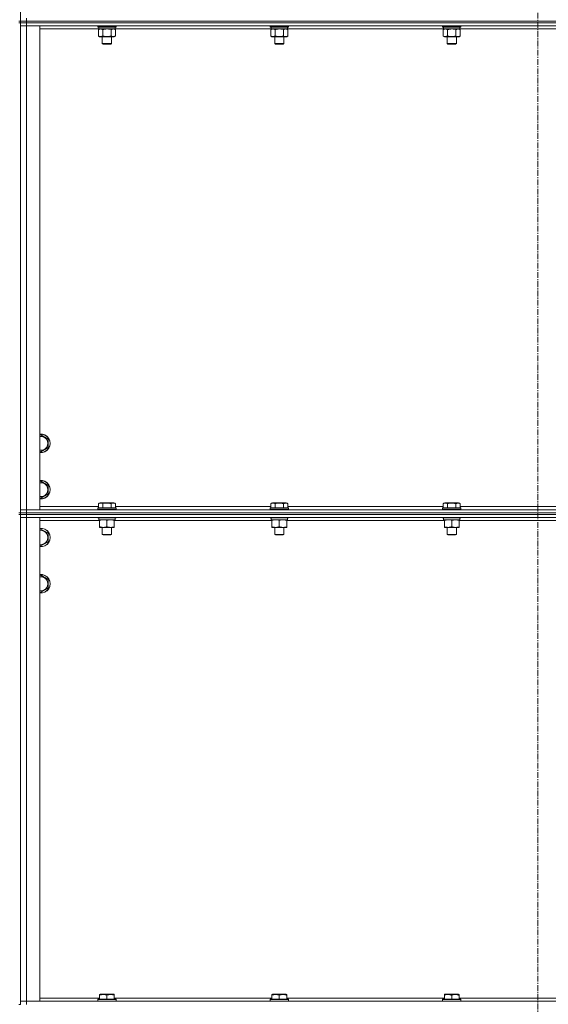
# Model space of a CAD drawing. Units: millimetres. Extents: x 0 to 30555, y -7 to 21000.
# Drawn here: x 21574 to 22258, y 15460 to 16736 of the extents above; entities that cross this region are included whole.
import ezdxf

# ---------------------------------------------------------------- set-up
doc = ezdxf.new("R2010")
doc.units = ezdxf.units.MM
doc.linetypes.add('K5LT_AXLED', pattern=[12, 7.5, -1.5, 1.5, -1.5])
doc.linetypes.add('K5LT_THIN', pattern=[0])
for name, color, linetype, true_color in [('OSI', 2, 'Continuous', 0xffff00), ('R', 1, 'Continuous', 0xff0000), ('WELDING', 7, 'Continuous', 0xffffff)]:
    doc.layers.add(name, color=color, linetype=linetype, true_color=true_color)

msp = doc.modelspace()

# ---------------------------------------------------------------- linework, layer by layer
at = {"layer": 'OSI', "color": 30, "linetype": 'K5LT_AXLED', "lineweight": 18, "true_color": 0xff8000}
msp.add_line((22244.8, 17981.3), (22244.8, 13439.3), dxfattribs=at)
at = {"layer": 'R', "color": 7, "linetype": 'K5LT_THIN', "lineweight": 18}
for p, q in [((21574.8, 16734.3), (21574.8, 17369.3)), ((21574.8, 16734.3), (21572.8, 16734.3)), ((21574.8, 16732.3), (21572.8, 16732.3)), ((21574.8, 16734.3), (21574.8, 16732.3)), ((21574.8, 16734.3), (21582.8, 16734.3)), ((21582.8, 16734.3), (21574.8, 16734.3)), ((21574.8, 16732.3), (21582.8, 16732.3)), ((21582.8, 16732.3), (21574.8, 16732.3)), ((21574.8, 16097.3), (21574.8, 16732.3)), ((21582.8, 16734.3), (21582.8, 16738.3)), ((22906.8, 16734.3), (21582.8, 16734.3)), ((21582.8, 16734.3), (21582.8, 16732.3)), ((21582.8, 16734.3), (22906.8, 16734.3)), ((22906.8, 16732.3), (21582.8, 16732.3)), ((21582.8, 16732.3), (21582.8, 16728.3)), ((22906.8, 16732.3), (21582.8, 16732.3)), ((21574.8, 16728.3), (21582.8, 16728.3)), ((21582.8, 16728.3), (21574.8, 16728.3)), ((21582.8, 16728.3), (21582.8, 16101.3)), ((21582.8, 16728.3), (21599.8, 16728.3)), ((22906.8, 16728.3), (21582.8, 16728.3)), ((21599.8, 16728.3), (21599.8, 16101.3)), ((21676.3, 16724.3), (21599.8, 16724.3)), ((21674.8, 16728.3), (21674.8, 16727.1)), ((21698.8, 16727.1), (21674.8, 16727.1)), ((21674.8, 16727.1), (21675, 16726.8)), ((21698.7, 16726.8), (21675, 16726.8)), ((21675.9, 16723.5), (21677.3, 16724.3)), ((21675.9, 16723.5), (21675.9, 16715.2)), ((21676.3, 16726.8), (21676.3, 16724.3)), ((21697.3, 16724.3), (21676.3, 16724.3)), ((21681.3, 16723.5), (21681.3, 16715.2)), ((21692.3, 16723.5), (21692.3, 16715.2)), ((21697.8, 16723.5), (21696.3, 16724.3)), ((21697.3, 16726.8), (21697.3, 16724.3)), ((21899.5, 16724.3), (21697.3, 16724.3)), ((21697.8, 16723.5), (21697.8, 16715.2)), ((21698.8, 16727.1), (21698.7, 16726.8)), ((21698.8, 16728.3), (21698.8, 16727.1)), ((21898, 16728.3), (21898, 16727.1)), ((21922, 16727.1), (21898, 16727.1)), ((21898, 16727.1), (21898.2, 16726.8)), ((21921.9, 16726.8), (21898.2, 16726.8)), ((21899.1, 16723.5), (21900.5, 16724.3)), ((21899.1, 16723.5), (21899.1, 16715.2)), ((21899.5, 16726.8), (21899.5, 16724.3)), ((21920.5, 16724.3), (21899.5, 16724.3)), ((21904.5, 16723.5), (21904.5, 16715.2)), ((21915.5, 16723.5), (21915.5, 16715.2)), ((21921, 16723.5), (21919.5, 16724.3)), ((21920.5, 16726.8), (21920.5, 16724.3)), ((22122.7, 16724.3), (21920.5, 16724.3)), ((21921, 16723.5), (21921, 16715.2)), ((21922, 16727.1), (21921.9, 16726.8)), ((21922, 16728.3), (21922, 16727.1)), ((22121.2, 16728.3), (22121.2, 16727.1)), ((22145.2, 16727.1), (22121.2, 16727.1)), ((22121.2, 16727.1), (22121.4, 16726.8)), ((22145.1, 16726.8), (22121.4, 16726.8)), ((22122.3, 16723.5), (22123.7, 16724.3)), ((22122.3, 16723.5), (22122.3, 16715.2)), ((22122.7, 16726.8), (22122.7, 16724.3)), ((22143.7, 16724.3), (22122.7, 16724.3)), ((22127.7, 16723.5), (22127.7, 16715.2)), ((22138.7, 16723.5), (22138.7, 16715.2)), ((22144.2, 16723.5), (22142.7, 16724.3)), ((22143.7, 16726.8), (22143.7, 16724.3)), ((22345.9, 16724.3), (22143.7, 16724.3)), ((22144.2, 16723.5), (22144.2, 16715.2)), ((22145.2, 16727.1), (22145.1, 16726.8)), ((22145.2, 16728.3), (22145.2, 16727.1)), ((21675.9, 16715.2), (21677.3, 16714.3)), ((21686.8, 16714.3), (21677.3, 16714.3)), ((21680.8, 16714.3), (21680.8, 16705.4)), ((21692.8, 16705.4), (21680.8, 16705.4)), ((21680.8, 16705.4), (21681.8, 16704.8)), ((21691.8, 16704.8), (21681.8, 16704.8)), ((21696.3, 16714.3), (21686.8, 16714.3)), ((21692.8, 16705.4), (21691.8, 16704.8)), ((21692.8, 16714.3), (21692.8, 16705.4)), ((21697.8, 16715.2), (21696.3, 16714.3)), ((21899.1, 16715.2), (21900.5, 16714.3)), ((21910, 16714.3), (21900.5, 16714.3)), ((21904, 16714.3), (21904, 16705.4)), ((21916, 16705.4), (21904, 16705.4)), ((21904, 16705.4), (21905, 16704.8)), ((21915, 16704.8), (21905, 16704.8)), ((21919.5, 16714.3), (21910, 16714.3)), ((21916, 16705.4), (21915, 16704.8)), ((21916, 16714.3), (21916, 16705.4)), ((21921, 16715.2), (21919.5, 16714.3)), ((22122.3, 16715.2), (22123.7, 16714.3)), ((22133.2, 16714.3), (22123.7, 16714.3)), ((22127.2, 16714.3), (22127.2, 16705.4)), ((22139.2, 16705.4), (22127.2, 16705.4)), ((22127.2, 16705.4), (22128.2, 16704.8)), ((22138.2, 16704.8), (22128.2, 16704.8)), ((22142.7, 16714.3), (22133.2, 16714.3)), ((22139.2, 16705.4), (22138.2, 16704.8)), ((22139.2, 16714.3), (22139.2, 16705.4)), ((22144.2, 16715.2), (22142.7, 16714.3)), ((21599.8, 16197.5), (21601.3, 16198.3)), ((21601.3, 16198.3), (21610.8, 16192.8)), ((21610.8, 16192.8), (21610.8, 16181.9)), ((21610.8, 16181.9), (21601.3, 16176.4)), ((21601.3, 16176.4), (21599.8, 16177.2)), ((21599.8, 16137.5), (21601.3, 16138.3)), ((21601.3, 16138.3), (21610.8, 16132.8)), ((21610.8, 16132.8), (21610.8, 16121.9)), ((21601.3, 16116.4), (21599.8, 16117.2)), ((21610.8, 16121.9), (21601.3, 16116.4)), ((21599.8, 16105.3), (21675.9, 16105.3)), ((21674.8, 16103.5), (21675, 16103.8)), ((21674.8, 16103.5), (21674.8, 16101.6)), ((21697.2, 16103.5), (21674.8, 16103.5)), ((21697.1, 16103.8), (21675, 16103.8)), ((21675.9, 16109.2), (21677.9, 16110.3)), ((21675.9, 16109.2), (21675.9, 16103.8)), ((21694.6, 16110.3), (21677.9, 16110.3)), ((21681.3, 16109.2), (21681.3, 16103.8)), ((21692.3, 16109.2), (21692.3, 16103.8)), ((21695.8, 16110.3), (21694.6, 16110.3)), ((21697.8, 16109.2), (21695.8, 16110.3)), ((21698.7, 16103.8), (21697.1, 16103.8)), ((21698.8, 16103.5), (21697.2, 16103.5)), ((21697.8, 16109.2), (21697.8, 16103.8)), ((21697.8, 16105.3), (21899.1, 16105.3)), ((21698.8, 16103.5), (21698.7, 16103.8)), ((21698.8, 16103.5), (21698.8, 16101.6)), ((21898, 16103.5), (21898.2, 16103.8)), ((21898, 16103.5), (21898, 16101.6)), ((21920.4, 16103.5), (21898, 16103.5)), ((21920.3, 16103.8), (21898.2, 16103.8)), ((21899.1, 16109.2), (21901.1, 16110.3)), ((21899.1, 16109.2), (21899.1, 16103.8)), ((21917.8, 16110.3), (21901.1, 16110.3)), ((21904.5, 16109.2), (21904.5, 16103.8)), ((21915.5, 16109.2), (21915.5, 16103.8)), ((21919, 16110.3), (21917.8, 16110.3)), ((21921, 16109.2), (21919, 16110.3)), ((21921.9, 16103.8), (21920.3, 16103.8)), ((21922, 16103.5), (21920.4, 16103.5)), ((21921, 16109.2), (21921, 16103.8)), ((21921, 16105.3), (22122.3, 16105.3)), ((21922, 16103.5), (21921.9, 16103.8)), ((21922, 16103.5), (21922, 16101.6)), ((22121.2, 16103.5), (22121.4, 16103.8)), ((22121.2, 16103.5), (22121.2, 16101.6)), ((22143.6, 16103.5), (22121.2, 16103.5)), ((22143.5, 16103.8), (22121.4, 16103.8)), ((22122.3, 16109.2), (22124.3, 16110.3)), ((22122.3, 16109.2), (22122.3, 16103.8)), ((22141, 16110.3), (22124.3, 16110.3)), ((22127.7, 16109.2), (22127.7, 16103.8)), ((22138.7, 16109.2), (22138.7, 16103.8)), ((22142.2, 16110.3), (22141, 16110.3)), ((22144.2, 16109.2), (22142.2, 16110.3)), ((22145.1, 16103.8), (22143.5, 16103.8)), ((22145.2, 16103.5), (22143.6, 16103.5)), ((22144.2, 16109.2), (22144.2, 16103.8)), ((22144.2, 16105.3), (22345.5, 16105.3)), ((22145.2, 16103.5), (22145.1, 16103.8)), ((22145.2, 16103.5), (22145.2, 16101.6)), ((21574.8, 16097.3), (21572.8, 16097.3)), ((21574.8, 16095.3), (21572.8, 16095.3)), ((21582.8, 16101.3), (21574.8, 16101.3)), ((21574.8, 16101.3), (21582.8, 16101.3)), ((21582.8, 16097.3), (21574.8, 16097.3)), ((21574.8, 16097.3), (21574.8, 16095.3)), ((21574.8, 16097.3), (21582.8, 16097.3)), ((21574.8, 15460.3), (21574.8, 16095.3)), ((21574.8, 16095.3), (21582.8, 16095.3)), ((21582.8, 16095.3), (21574.8, 16095.3)), ((21574.8, 16091.3), (21582.8, 16091.3)), ((21582.8, 16091.3), (21574.8, 16091.3)), ((21599.8, 16101.3), (21582.8, 16101.3)), ((21582.8, 16101.3), (22906.8, 16101.3)), ((21582.8, 16097.3), (21582.8, 16101.3)), ((21582.8, 16097.3), (22906.8, 16097.3)), ((22906.8, 16097.3), (21582.8, 16097.3)), ((21582.8, 16097.3), (21582.8, 16095.3)), ((22906.8, 16095.3), (21582.8, 16095.3)), ((21582.8, 16095.3), (21582.8, 16091.3)), ((22906.8, 16095.3), (21582.8, 16095.3)), ((21582.8, 16091.3), (21582.8, 15464.3)), ((21582.8, 16091.3), (21599.8, 16091.3)), ((22906.8, 16091.3), (21582.8, 16091.3)), ((21599.8, 16091.3), (21599.8, 15464.3)), ((21674.8, 16101.6), (21675, 16101.3)), ((21697.2, 16101.6), (21674.8, 16101.6)), ((21674.8, 16091.3), (21674.8, 16091.1)), ((21698.8, 16091.1), (21674.8, 16091.1)), ((21674.8, 16091.1), (21675, 16090.8)), ((21698.7, 16090.8), (21675, 16090.8)), ((21676.3, 16090.8), (21676.3, 16088.3)), ((21698.8, 16101.6), (21697.2, 16101.6)), ((21697.3, 16090.8), (21697.3, 16088.3)), ((21698.8, 16101.6), (21698.7, 16101.3)), ((21698.8, 16091.1), (21698.7, 16090.8)), ((21698.8, 16091.3), (21698.8, 16091.1)), ((21898, 16101.6), (21898.2, 16101.3)), ((21920.4, 16101.6), (21898, 16101.6)), ((21898, 16091.3), (21898, 16091.1)), ((21922, 16091.1), (21898, 16091.1)), ((21898, 16091.1), (21898.2, 16090.8)), ((21921.9, 16090.8), (21898.2, 16090.8)), ((21899.5, 16090.8), (21899.5, 16088.3)), ((21922, 16101.6), (21920.4, 16101.6)), ((21920.5, 16090.8), (21920.5, 16088.3)), ((21922, 16101.6), (21921.9, 16101.3)), ((21922, 16091.1), (21921.9, 16090.8)), ((21922, 16091.3), (21922, 16091.1)), ((22121.2, 16101.6), (22121.4, 16101.3)), ((22143.6, 16101.6), (22121.2, 16101.6)), ((22121.2, 16091.3), (22121.2, 16091.1)), ((22145.2, 16091.1), (22121.2, 16091.1)), ((22121.2, 16091.1), (22121.4, 16090.8)), ((22145.1, 16090.8), (22121.4, 16090.8)), ((22122.7, 16090.8), (22122.7, 16088.3)), ((22145.2, 16101.6), (22143.6, 16101.6)), ((22143.7, 16090.8), (22143.7, 16088.3)), ((22145.2, 16101.6), (22145.1, 16101.3)), ((22145.2, 16091.1), (22145.1, 16090.8)), ((22145.2, 16091.3), (22145.2, 16091.1)), ((21677.3, 16087.3), (21599.8, 16087.3)), ((21697.3, 16088.3), (21676.3, 16088.3)), ((21677.3, 16087.5), (21677.3, 16088.3)), ((21677.3, 16087.5), (21677.3, 16079.2)), ((21677.3, 16078.3), (21677.3, 16079.2)), ((21682.1, 16078.3), (21677.3, 16078.3)), ((21680.8, 16078.3), (21680.8, 16069.4)), ((21696.3, 16078.3), (21682.1, 16078.3)), ((21686.8, 16087.5), (21686.8, 16079.2)), ((21692.8, 16078.3), (21692.8, 16069.4)), ((21696.3, 16088.3), (21696.3, 16087.5)), ((21696.3, 16087.5), (21696.3, 16079.2)), ((21900.5, 16087.3), (21696.3, 16087.3)), ((21696.3, 16079.2), (21696.3, 16078.3)), ((21920.5, 16088.3), (21899.5, 16088.3)), ((21900.5, 16087.5), (21900.5, 16088.3)), ((21900.5, 16087.5), (21900.5, 16079.2)), ((21900.5, 16078.3), (21900.5, 16079.2)), ((21905.3, 16078.3), (21900.5, 16078.3)), ((21904, 16078.3), (21904, 16069.4)), ((21919.5, 16078.3), (21905.3, 16078.3)), ((21910, 16087.5), (21910, 16079.2)), ((21916, 16078.3), (21916, 16069.4)), ((21919.5, 16088.3), (21919.5, 16087.5)), ((21919.5, 16087.5), (21919.5, 16079.2)), ((22123.7, 16087.3), (21919.5, 16087.3)), ((21919.5, 16079.2), (21919.5, 16078.3)), ((22143.7, 16088.3), (22122.7, 16088.3)), ((22123.7, 16087.5), (22123.7, 16088.3)), ((22123.7, 16087.5), (22123.7, 16079.2)), ((22123.7, 16078.3), (22123.7, 16079.2)), ((22128.5, 16078.3), (22123.7, 16078.3)), ((22127.2, 16078.3), (22127.2, 16069.4)), ((22142.7, 16078.3), (22128.5, 16078.3)), ((22133.2, 16087.5), (22133.2, 16079.2)), ((22139.2, 16078.3), (22139.2, 16069.4)), ((22142.7, 16088.3), (22142.7, 16087.5)), ((22142.7, 16087.5), (22142.7, 16079.2)), ((22346.9, 16087.3), (22142.7, 16087.3)), ((22142.7, 16079.2), (22142.7, 16078.3)), ((21599.8, 16075.5), (21601.3, 16076.3)), ((21601.3, 16076.3), (21610.8, 16070.8)), ((21610.8, 16070.8), (21610.8, 16059.9)), ((21680.8, 16069.4), (21681.8, 16068.8)), ((21692, 16069.4), (21680.8, 16069.4)), ((21691.2, 16068.8), (21681.8, 16068.8)), ((21691.8, 16068.8), (21691.2, 16068.8)), ((21692.8, 16069.4), (21691.8, 16068.8)), ((21692.8, 16069.4), (21692, 16069.4)), ((21904, 16069.4), (21905, 16068.8)), ((21915.2, 16069.4), (21904, 16069.4)), ((21914.4, 16068.8), (21905, 16068.8)), ((21915, 16068.8), (21914.4, 16068.8)), ((21916, 16069.4), (21915, 16068.8)), ((21916, 16069.4), (21915.2, 16069.4)), ((22127.2, 16069.4), (22128.2, 16068.8)), ((22138.4, 16069.4), (22127.2, 16069.4)), ((22137.6, 16068.8), (22128.2, 16068.8)), ((22138.2, 16068.8), (22137.6, 16068.8)), ((22139.2, 16069.4), (22138.2, 16068.8)), ((22139.2, 16069.4), (22138.4, 16069.4)), ((21601.3, 16054.4), (21599.8, 16055.2)), ((21610.8, 16059.9), (21601.3, 16054.4)), ((21599.8, 16015.5), (21601.3, 16016.3)), ((21601.3, 16016.3), (21610.8, 16010.8)), ((21610.8, 16010.8), (21610.8, 15999.9)), ((21601.3, 15994.4), (21599.8, 15995.2)), ((21610.8, 15999.9), (21601.3, 15994.4)), ((21599.8, 15468.3), (21677.3, 15468.3)), ((21674.8, 15466.5), (21675, 15466.8)), ((21674.8, 15466.5), (21674.8, 15464.6)), ((21698.8, 15466.5), (21674.8, 15466.5)), ((21698.7, 15466.8), (21675, 15466.8)), ((21677.3, 15473), (21677.9, 15473.3)), ((21677.3, 15472.2), (21677.3, 15473)), ((21677.3, 15472.2), (21677.3, 15466.8)), ((21695.8, 15473.3), (21677.9, 15473.3)), ((21686.8, 15472.2), (21686.8, 15466.8)), ((21696.3, 15473), (21695.8, 15473.3)), ((21696.3, 15473), (21696.3, 15472.2)), ((21696.3, 15472.2), (21696.3, 15466.8)), ((21696.3, 15468.3), (21900.5, 15468.3)), ((21698.8, 15466.5), (21698.7, 15466.8)), ((21698.8, 15466.5), (21698.8, 15464.6)), ((21898, 15466.5), (21898.2, 15466.8)), ((21898, 15466.5), (21898, 15464.6)), ((21922, 15466.5), (21898, 15466.5)), ((21921.9, 15466.8), (21898.2, 15466.8)), ((21900.5, 15473), (21901.1, 15473.3)), ((21900.5, 15472.2), (21900.5, 15473)), ((21900.5, 15472.2), (21900.5, 15466.8)), ((21919, 15473.3), (21901.1, 15473.3)), ((21910, 15472.2), (21910, 15466.8)), ((21919.5, 15473), (21919, 15473.3)), ((21919.5, 15473), (21919.5, 15472.2)), ((21919.5, 15472.2), (21919.5, 15466.8)), ((21919.5, 15468.3), (22123.7, 15468.3)), ((21922, 15466.5), (21921.9, 15466.8)), ((21922, 15466.5), (21922, 15464.6)), ((22121.2, 15466.5), (22121.4, 15466.8)), ((22121.2, 15466.5), (22121.2, 15464.6)), ((22145.2, 15466.5), (22121.2, 15466.5)), ((22145.1, 15466.8), (22121.4, 15466.8)), ((22123.7, 15473), (22124.3, 15473.3)), ((22123.7, 15472.2), (22123.7, 15473)), ((22123.7, 15472.2), (22123.7, 15466.8)), ((22142.2, 15473.3), (22124.3, 15473.3)), ((22133.2, 15472.2), (22133.2, 15466.8)), ((22142.7, 15473), (22142.2, 15473.3)), ((22142.7, 15473), (22142.7, 15472.2)), ((22142.7, 15472.2), (22142.7, 15466.8)), ((22142.7, 15468.3), (22346.9, 15468.3)), ((22145.2, 15466.5), (22145.1, 15466.8)), ((22145.2, 15466.5), (22145.2, 15464.6)), ((21574.8, 15460.3), (21572.8, 15460.3)), ((21582.8, 15464.3), (21574.8, 15464.3)), ((21574.8, 15464.3), (21582.8, 15464.3)), ((21599.8, 15464.3), (21582.8, 15464.3)), ((21582.8, 15464.3), (22906.8, 15464.3)), ((21582.8, 15460.3), (21582.8, 15464.3)), ((21698.8, 15464.6), (21674.8, 15464.6)), ((21674.8, 15464.6), (21675, 15464.3)), ((21698.8, 15464.6), (21698.7, 15464.3)), ((21922, 15464.6), (21898, 15464.6)), ((21898, 15464.6), (21898.2, 15464.3)), ((21922, 15464.6), (21921.9, 15464.3)), ((22145.2, 15464.6), (22121.2, 15464.6)), ((22121.2, 15464.6), (22121.4, 15464.3)), ((22145.2, 15464.6), (22145.1, 15464.3))]:
    msp.add_line(p, q, dxfattribs=at)
for centre, radius, start, end in [((21601.3, 16187.3), 12, 262.8192, 97.1808), ((21601.3, 16187.3), 11.8, 262.7135, 97.2865), ((21601.3, 16187.3), 8.97, 260.3762, 99.6238), ((21601.3, 16127.3), 12, 262.8192, 97.1808), ((21601.3, 16127.3), 11.8, 262.7135, 97.2865), ((21601.3, 16127.3), 8.97, 260.3762, 99.6238), ((21601.3, 16065.3), 12, 262.8192, 97.1808), ((21601.3, 16065.3), 11.8, 262.7135, 97.2865), ((21601.3, 16065.3), 8.97, 260.3762, 99.6238), ((21601.3, 16005.3), 12, 262.8192, 97.1808), ((21601.3, 16005.3), 11.8, 262.7135, 97.2865), ((21601.3, 16005.3), 8.97, 260.3762, 99.6238)]:
    msp.add_arc(centre, radius, start, end, dxfattribs=at)
at = {"layer": 'WELDING', "color": 7, "linetype": 'K5LT_THIN', "lineweight": 18}
for p, q in [((21688.7, 16724.2), (21686.8, 16724.3)), ((21690.5, 16724), (21688.7, 16724.2)), ((21692.3, 16723.5), (21690.5, 16724)), ((21911.9, 16724.2), (21910, 16724.3)), ((21913.7, 16724), (21911.9, 16724.2)), ((21915.5, 16723.5), (21913.7, 16724)), ((22135.1, 16724.2), (22133.2, 16724.3)), ((22136.9, 16724), (22135.1, 16724.2)), ((22138.7, 16723.5), (22136.9, 16724))]:
    msp.add_line(p, q, dxfattribs=at)
for points, knots in [([(21678.6, 16724.3), (21678.5, 16724.3), (21678.2, 16724.3), (21677.9, 16724.3), (21677.5, 16724.2), (21677, 16724.1), (21676.5, 16723.8), (21676.1, 16723.6), (21675.9, 16723.5)], [0, 0, 0, 0, 1.192024, 2.404251, 3.60809, 4.765234, 6.955738, 9, 9, 9, 9]), ([(21681.3, 16723.5), (21681.1, 16723.7), (21680.6, 16723.9), (21680.1, 16724.1), (21679.7, 16724.2), (21679.3, 16724.3), (21679, 16724.3), (21678.7, 16724.3), (21678.6, 16724.3)], [0, 0, 0, 0, 2.905563, 4.375924, 5.511195, 6.679161, 7.850161, 9, 9, 9, 9]), ([(21686.8, 16724.3), (21686.7, 16724.3), (21686.3, 16724.3), (21685.7, 16724.3), (21685.2, 16724.3), (21684.7, 16724.2), (21684.3, 16724.2), (21684.1, 16724.1), (21683.9, 16724.1), (21683.8, 16724.1), (21683.6, 16724), (21683.4, 16724), (21683.2, 16724), (21683, 16723.9), (21682.7, 16723.8), (21682.4, 16723.8), (21682.1, 16723.7), (21681.8, 16723.6), (21681.6, 16723.6), (21681.4, 16723.5), (21681.3, 16723.5)], [0, 0, 0, 0, 0.426692, 0.853385, 1.280077, 1.70677, 1.976977, 2.112081, 2.247185, 2.382289, 2.517392, 2.652496, 2.7876, 2.975699, 3.163798, 3.539996, 3.728096, 3.916195, 4.104294, 4.292393, 4.292393, 4.292393, 4.292393]), ([(21695.1, 16724.3), (21694.9, 16724.3), (21694.7, 16724.3), (21694.3, 16724.3), (21693.9, 16724.2), (21693.5, 16724.1), (21692.9, 16723.8), (21692.5, 16723.6), (21692.3, 16723.5)], [0, 0, 0, 0, 1.192024, 2.404251, 3.60809, 4.765234, 6.955738, 9, 9, 9, 9]), ([(21697.8, 16723.5), (21697.5, 16723.7), (21697.1, 16723.9), (21696.5, 16724.1), (21696.1, 16724.2), (21695.8, 16724.3), (21695.4, 16724.3), (21695.2, 16724.3), (21695.1, 16724.3)], [0, 0, 0, 0, 2.905563, 4.375924, 5.511195, 6.679161, 7.850161, 9, 9, 9, 9]), ([(21901.8, 16724.3), (21901.7, 16724.3), (21901.4, 16724.3), (21901.1, 16724.3), (21900.7, 16724.2), (21900.2, 16724.1), (21899.7, 16723.8), (21899.3, 16723.6), (21899.1, 16723.5)], [0, 0, 0, 0, 1.192024, 2.404251, 3.60809, 4.765234, 6.955738, 9, 9, 9, 9]), ([(21904.5, 16723.5), (21904.3, 16723.7), (21903.8, 16723.9), (21903.3, 16724.1), (21902.9, 16724.2), (21902.5, 16724.3), (21902.2, 16724.3), (21901.9, 16724.3), (21901.8, 16724.3)], [0, 0, 0, 0, 2.905563, 4.375924, 5.511195, 6.679161, 7.850161, 9, 9, 9, 9]), ([(21910, 16724.3), (21909.9, 16724.3), (21909.5, 16724.3), (21908.9, 16724.3), (21908.4, 16724.3), (21907.9, 16724.2), (21907.5, 16724.2), (21907.3, 16724.1), (21907.1, 16724.1), (21907, 16724.1), (21906.8, 16724), (21906.6, 16724), (21906.4, 16724), (21906.2, 16723.9), (21905.9, 16723.8), (21905.6, 16723.8), (21905.3, 16723.7), (21905, 16723.6), (21904.8, 16723.6), (21904.6, 16723.5), (21904.5, 16723.5)], [0, 0, 0, 0, 0.426692, 0.853385, 1.280077, 1.70677, 1.976977, 2.112081, 2.247185, 2.382289, 2.517392, 2.652496, 2.7876, 2.975699, 3.163798, 3.539996, 3.728096, 3.916195, 4.104294, 4.292393, 4.292393, 4.292393, 4.292393]), ([(21918.3, 16724.3), (21918.1, 16724.3), (21917.9, 16724.3), (21917.5, 16724.3), (21917.1, 16724.2), (21916.7, 16724.1), (21916.1, 16723.8), (21915.7, 16723.6), (21915.5, 16723.5)], [0, 0, 0, 0, 1.192024, 2.404251, 3.60809, 4.765234, 6.955738, 9, 9, 9, 9]), ([(21921, 16723.5), (21920.7, 16723.7), (21920.3, 16723.9), (21919.7, 16724.1), (21919.3, 16724.2), (21919, 16724.3), (21918.6, 16724.3), (21918.4, 16724.3), (21918.3, 16724.3)], [0, 0, 0, 0, 2.905563, 4.375924, 5.511195, 6.679161, 7.850161, 9, 9, 9, 9]), ([(22125, 16724.3), (22124.9, 16724.3), (22124.6, 16724.3), (22124.3, 16724.3), (22123.9, 16724.2), (22123.4, 16724.1), (22122.9, 16723.8), (22122.5, 16723.6), (22122.3, 16723.5)], [0, 0, 0, 0, 1.192024, 2.404251, 3.60809, 4.765234, 6.955738, 9, 9, 9, 9]), ([(22127.7, 16723.5), (22127.5, 16723.7), (22127, 16723.9), (22126.5, 16724.1), (22126.1, 16724.2), (22125.7, 16724.3), (22125.4, 16724.3), (22125.1, 16724.3), (22125, 16724.3)], [0, 0, 0, 0, 2.905563, 4.375924, 5.511195, 6.679161, 7.850161, 9, 9, 9, 9]), ([(22133.2, 16724.3), (22133.1, 16724.3), (22132.7, 16724.3), (22132.1, 16724.3), (22131.6, 16724.3), (22131.1, 16724.2), (22130.7, 16724.2), (22130.5, 16724.1), (22130.3, 16724.1), (22130.2, 16724.1), (22130, 16724), (22129.8, 16724), (22129.6, 16724), (22129.4, 16723.9), (22129.1, 16723.8), (22128.8, 16723.8), (22128.5, 16723.7), (22128.2, 16723.6), (22128, 16723.6), (22127.8, 16723.5), (22127.7, 16723.5)], [0, 0, 0, 0, 0.426692, 0.853385, 1.280077, 1.70677, 1.976977, 2.112081, 2.247185, 2.382289, 2.517392, 2.652496, 2.7876, 2.975699, 3.163798, 3.539996, 3.728096, 3.916195, 4.104294, 4.292393, 4.292393, 4.292393, 4.292393]), ([(22141.5, 16724.3), (22141.3, 16724.3), (22141.1, 16724.3), (22140.7, 16724.3), (22140.3, 16724.2), (22139.9, 16724.1), (22139.3, 16723.8), (22138.9, 16723.6), (22138.7, 16723.5)], [0, 0, 0, 0, 1.192024, 2.404251, 3.60809, 4.765234, 6.955738, 9, 9, 9, 9]), ([(22144.2, 16723.5), (22143.9, 16723.7), (22143.5, 16723.9), (22142.9, 16724.1), (22142.5, 16724.2), (22142.2, 16724.3), (22141.8, 16724.3), (22141.6, 16724.3), (22141.5, 16724.3)], [0, 0, 0, 0, 2.905563, 4.375924, 5.511195, 6.679161, 7.850161, 9, 9, 9, 9]), ([(21675.9, 16715.2), (21676.2, 16715), (21676.7, 16714.8), (21677.2, 16714.6), (21677.6, 16714.5), (21677.9, 16714.4), (21678.2, 16714.4), (21678.6, 16714.3), (21678.9, 16714.4), (21679.2, 16714.4), (21679.6, 16714.5), (21680, 16714.6), (21680.6, 16714.8), (21681.1, 16715), (21681.3, 16715.2)], [0, 0, 0, 0, 2.72415, 3.912285, 4.716446, 5.530362, 6.353984, 7.500189, 8.40607, 9.211142, 9.998759, 11.128707, 12.847273, 15, 15, 15, 15]), ([(21681.3, 16715.2), (21681.5, 16715.2), (21681.7, 16715.1), (21682.1, 16715), (21682.4, 16714.9), (21682.7, 16714.8), (21683.1, 16714.8), (21683.4, 16714.7), (21683.7, 16714.6), (21683.9, 16714.6), (21684.2, 16714.6), (21684.6, 16714.5), (21685.1, 16714.4), (21685.6, 16714.4), (21685.9, 16714.4), (21686.2, 16714.4), (21686.4, 16714.4), (21686.6, 16714.3), (21686.8, 16714.3), (21686.8, 16714.3)], [0, 0, 0, 0, 0.253231, 0.633077, 0.823001, 1.012924, 1.39277, 1.683866, 1.829413, 1.974961, 2.22598, 2.476999, 2.979038, 3.307633, 3.636228, 3.800526, 3.964824, 4.129121, 4.293419, 4.293419, 4.293419, 4.293419]), ([(21686.8, 16714.3), (21686.9, 16714.3), (21687, 16714.3), (21687.2, 16714.4), (21687.4, 16714.4), (21687.5, 16714.4), (21687.7, 16714.4), (21688, 16714.4), (21688.4, 16714.4), (21688.8, 16714.5), (21689.3, 16714.5), (21689.7, 16714.6), (21690, 16714.6), (21690.4, 16714.7), (21690.7, 16714.8), (21691.1, 16714.9), (21691.4, 16715), (21691.7, 16715), (21692, 16715.1), (21692.2, 16715.2), (21692.3, 16715.2)], [0, 0, 0, 0, 0.13683, 0.27366, 0.41049, 0.54732, 0.68415, 0.820981, 1.094641, 1.641961, 1.915621, 2.189281, 2.472595, 2.755908, 3.039221, 3.322535, 3.565256, 3.807977, 4.050698, 4.293419, 4.293419, 4.293419, 4.293419]), ([(21692.3, 16715.2), (21692.6, 16715), (21693.1, 16714.8), (21693.7, 16714.6), (21694, 16714.5), (21694.3, 16714.4), (21694.7, 16714.4), (21695, 16714.3), (21695.4, 16714.4), (21695.7, 16714.4), (21696, 16714.5), (21696.5, 16714.6), (21697.1, 16714.8), (21697.5, 16715), (21697.8, 16715.2)], [0, 0, 0, 0, 2.72415, 3.912285, 4.716446, 5.530362, 6.353984, 7.500189, 8.40607, 9.211142, 9.998759, 11.128707, 12.847273, 15, 15, 15, 15]), ([(21899.1, 16715.2), (21899.4, 16715), (21899.9, 16714.8), (21900.4, 16714.6), (21900.8, 16714.5), (21901.1, 16714.4), (21901.4, 16714.4), (21901.8, 16714.3), (21902.1, 16714.4), (21902.4, 16714.4), (21902.8, 16714.5), (21903.2, 16714.6), (21903.8, 16714.8), (21904.3, 16715), (21904.5, 16715.2)], [0, 0, 0, 0, 2.72415, 3.912285, 4.716446, 5.530362, 6.353984, 7.500189, 8.40607, 9.211142, 9.998759, 11.128707, 12.847273, 15, 15, 15, 15]), ([(21904.5, 16715.2), (21904.7, 16715.2), (21904.9, 16715.1), (21905.3, 16715), (21905.6, 16714.9), (21905.9, 16714.8), (21906.3, 16714.8), (21906.6, 16714.7), (21906.9, 16714.6), (21907.1, 16714.6), (21907.4, 16714.6), (21907.8, 16714.5), (21908.3, 16714.4), (21908.8, 16714.4), (21909.1, 16714.4), (21909.4, 16714.4), (21909.6, 16714.4), (21909.8, 16714.3), (21910, 16714.3), (21910, 16714.3)], [0, 0, 0, 0, 0.253231, 0.633077, 0.823001, 1.012924, 1.39277, 1.683866, 1.829413, 1.974961, 2.22598, 2.476999, 2.979038, 3.307633, 3.636228, 3.800526, 3.964824, 4.129121, 4.293419, 4.293419, 4.293419, 4.293419]), ([(21910, 16714.3), (21910.1, 16714.3), (21910.2, 16714.3), (21910.4, 16714.4), (21910.6, 16714.4), (21910.7, 16714.4), (21910.9, 16714.4), (21911.2, 16714.4), (21911.6, 16714.4), (21912, 16714.5), (21912.5, 16714.5), (21912.9, 16714.6), (21913.2, 16714.6), (21913.6, 16714.7), (21913.9, 16714.8), (21914.3, 16714.9), (21914.6, 16715), (21914.9, 16715), (21915.2, 16715.1), (21915.4, 16715.2), (21915.5, 16715.2)], [0, 0, 0, 0, 0.13683, 0.27366, 0.41049, 0.54732, 0.68415, 0.820981, 1.094641, 1.641961, 1.915621, 2.189281, 2.472595, 2.755908, 3.039221, 3.322535, 3.565256, 3.807977, 4.050698, 4.293419, 4.293419, 4.293419, 4.293419]), ([(21915.5, 16715.2), (21915.8, 16715), (21916.3, 16714.8), (21916.9, 16714.6), (21917.2, 16714.5), (21917.5, 16714.4), (21917.9, 16714.4), (21918.2, 16714.3), (21918.6, 16714.4), (21918.9, 16714.4), (21919.2, 16714.5), (21919.7, 16714.6), (21920.3, 16714.8), (21920.7, 16715), (21921, 16715.2)], [0, 0, 0, 0, 2.72415, 3.912285, 4.716446, 5.530362, 6.353984, 7.500189, 8.40607, 9.211142, 9.998759, 11.128707, 12.847273, 15, 15, 15, 15]), ([(22122.3, 16715.2), (22122.6, 16715), (22123.1, 16714.8), (22123.6, 16714.6), (22124, 16714.5), (22124.3, 16714.4), (22124.6, 16714.4), (22125, 16714.3), (22125.3, 16714.4), (22125.6, 16714.4), (22126, 16714.5), (22126.4, 16714.6), (22127, 16714.8), (22127.5, 16715), (22127.7, 16715.2)], [0, 0, 0, 0, 2.72415, 3.912285, 4.716446, 5.530362, 6.353984, 7.500189, 8.40607, 9.211142, 9.998759, 11.128707, 12.847273, 15, 15, 15, 15]), ([(22127.7, 16715.2), (22127.9, 16715.2), (22128.1, 16715.1), (22128.5, 16715), (22128.8, 16714.9), (22129.1, 16714.8), (22129.5, 16714.8), (22129.8, 16714.7), (22130.1, 16714.6), (22130.3, 16714.6), (22130.6, 16714.6), (22131, 16714.5), (22131.5, 16714.4), (22132, 16714.4), (22132.3, 16714.4), (22132.6, 16714.4), (22132.8, 16714.4), (22133, 16714.3), (22133.2, 16714.3), (22133.2, 16714.3)], [0, 0, 0, 0, 0.253231, 0.633077, 0.823001, 1.012924, 1.39277, 1.683866, 1.829413, 1.974961, 2.22598, 2.476999, 2.979038, 3.307633, 3.636228, 3.800526, 3.964824, 4.129121, 4.293419, 4.293419, 4.293419, 4.293419]), ([(22133.2, 16714.3), (22133.3, 16714.3), (22133.4, 16714.3), (22133.6, 16714.4), (22133.8, 16714.4), (22133.9, 16714.4), (22134.1, 16714.4), (22134.4, 16714.4), (22134.8, 16714.4), (22135.2, 16714.5), (22135.7, 16714.5), (22136.1, 16714.6), (22136.4, 16714.6), (22136.8, 16714.7), (22137.1, 16714.8), (22137.5, 16714.9), (22137.8, 16715), (22138.1, 16715), (22138.4, 16715.1), (22138.6, 16715.2), (22138.7, 16715.2)], [0, 0, 0, 0, 0.13683, 0.27366, 0.41049, 0.54732, 0.68415, 0.820981, 1.094641, 1.641961, 1.915621, 2.189281, 2.472595, 2.755908, 3.039221, 3.322535, 3.565256, 3.807977, 4.050698, 4.293419, 4.293419, 4.293419, 4.293419]), ([(22138.7, 16715.2), (22139, 16715), (22139.5, 16714.8), (22140.1, 16714.6), (22140.4, 16714.5), (22140.7, 16714.4), (22141.1, 16714.4), (22141.4, 16714.3), (22141.8, 16714.4), (22142.1, 16714.4), (22142.4, 16714.5), (22142.9, 16714.6), (22143.5, 16714.8), (22143.9, 16715), (22144.2, 16715.2)], [0, 0, 0, 0, 2.72415, 3.912285, 4.716446, 5.530362, 6.353984, 7.500189, 8.40607, 9.211142, 9.998759, 11.128707, 12.847273, 15, 15, 15, 15]), ([(21681.3, 16109.2), (21681, 16109.4), (21680.6, 16109.6), (21680.1, 16109.8), (21679.9, 16109.9), (21679.6, 16109.9), (21679.3, 16110), (21679, 16110), (21678.6, 16110), (21678.3, 16110), (21678, 16110), (21677.6, 16109.9), (21677.2, 16109.8), (21676.6, 16109.6), (21676.1, 16109.3), (21675.9, 16109.2)], [0, 0, 0, 0, 2.912728, 3.529104, 4.366059, 5.20805, 5.90491, 6.841792, 7.999747, 8.992853, 9.878966, 10.753647, 12.031595, 13.665019, 16, 16, 16, 16]), ([(21692.3, 16109.2), (21692.1, 16109.3), (21691.5, 16109.4), (21690.3, 16109.7), (21689.2, 16109.9), (21688.3, 16110), (21687.6, 16110), (21687.1, 16110), (21686.8, 16110), (21686.4, 16110), (21686, 16110), (21685.6, 16110), (21685.1, 16110), (21684.5, 16109.9), (21683.4, 16109.7), (21682.3, 16109.5), (21681.6, 16109.3), (21681.3, 16109.2)], [0, 0, 0, 0, 2.896048, 7.635036, 13.675312, 16.352744, 19.030177, 21.193346, 22.27493, 23.356515, 25.164905, 26.973294, 28.781684, 30.590074, 34.691771, 40.985529, 43.953237, 43.953237, 43.953237, 43.953237]), ([(21695.1, 16110), (21694.9, 16110), (21694.6, 16110), (21694.2, 16110), (21693.8, 16109.9), (21693.1, 16109.6), (21692.7, 16109.4), (21692.3, 16109.2)], [0, 0, 0, 0, 1.226606, 2.409535, 3.824463, 4.76519, 8, 8, 8, 8]), ([(21697.8, 16109.2), (21697.6, 16109.3), (21697.3, 16109.5), (21696.7, 16109.7), (21696.2, 16109.9), (21695.7, 16110), (21695.3, 16110), (21695.1, 16110), (21695.1, 16110)], [0, 0, 0, 0, 1.81824, 3.449192, 5.5205, 6.92415, 8.399389, 9, 9, 9, 9]), ([(21904.5, 16109.2), (21904.2, 16109.4), (21903.8, 16109.6), (21903.3, 16109.8), (21903.1, 16109.9), (21902.8, 16109.9), (21902.5, 16110), (21902.2, 16110), (21901.8, 16110), (21901.5, 16110), (21901.2, 16110), (21900.8, 16109.9), (21900.4, 16109.8), (21899.8, 16109.6), (21899.3, 16109.3), (21899.1, 16109.2)], [0, 0, 0, 0, 2.912728, 3.529104, 4.366059, 5.20805, 5.90491, 6.841792, 7.999747, 8.992853, 9.878966, 10.753647, 12.031595, 13.665019, 16, 16, 16, 16]), ([(21915.5, 16109.2), (21915.3, 16109.3), (21914.7, 16109.4), (21913.5, 16109.7), (21912.4, 16109.9), (21911.5, 16110), (21910.8, 16110), (21910.3, 16110), (21910, 16110), (21909.6, 16110), (21909.2, 16110), (21908.8, 16110), (21908.3, 16110), (21907.7, 16109.9), (21906.6, 16109.7), (21905.5, 16109.5), (21904.8, 16109.3), (21904.5, 16109.2)], [0, 0, 0, 0, 2.896048, 7.635036, 13.675312, 16.352744, 19.030177, 21.193346, 22.27493, 23.356515, 25.164905, 26.973294, 28.781684, 30.590074, 34.691771, 40.985529, 43.953237, 43.953237, 43.953237, 43.953237]), ([(21918.3, 16110), (21918.1, 16110), (21917.8, 16110), (21917.4, 16110), (21917, 16109.9), (21916.3, 16109.6), (21915.9, 16109.4), (21915.5, 16109.2)], [0, 0, 0, 0, 1.226606, 2.409535, 3.824463, 4.76519, 8, 8, 8, 8]), ([(21921, 16109.2), (21920.8, 16109.3), (21920.5, 16109.5), (21919.9, 16109.7), (21919.4, 16109.9), (21918.9, 16110), (21918.5, 16110), (21918.3, 16110), (21918.3, 16110)], [0, 0, 0, 0, 1.81824, 3.449192, 5.5205, 6.92415, 8.399389, 9, 9, 9, 9]), ([(22127.7, 16109.2), (22127.4, 16109.4), (22127, 16109.6), (22126.5, 16109.8), (22126.3, 16109.9), (22126, 16109.9), (22125.7, 16110), (22125.4, 16110), (22125, 16110), (22124.7, 16110), (22124.4, 16110), (22124, 16109.9), (22123.6, 16109.8), (22123, 16109.6), (22122.5, 16109.3), (22122.3, 16109.2)], [0, 0, 0, 0, 2.912728, 3.529104, 4.366059, 5.20805, 5.90491, 6.841792, 7.999747, 8.992853, 9.878966, 10.753647, 12.031595, 13.665019, 16, 16, 16, 16]), ([(22138.7, 16109.2), (22138.5, 16109.3), (22137.9, 16109.4), (22136.7, 16109.7), (22135.6, 16109.9), (22134.7, 16110), (22134, 16110), (22133.5, 16110), (22133.2, 16110), (22132.8, 16110), (22132.4, 16110), (22132, 16110), (22131.5, 16110), (22130.9, 16109.9), (22129.8, 16109.7), (22128.7, 16109.5), (22128, 16109.3), (22127.7, 16109.2)], [0, 0, 0, 0, 2.896048, 7.635036, 13.675312, 16.352744, 19.030177, 21.193346, 22.27493, 23.356515, 25.164905, 26.973294, 28.781684, 30.590074, 34.691771, 40.985529, 43.953237, 43.953237, 43.953237, 43.953237]), ([(22141.5, 16110), (22141.3, 16110), (22141, 16110), (22140.6, 16110), (22140.2, 16109.9), (22139.5, 16109.6), (22139.1, 16109.4), (22138.7, 16109.2)], [0, 0, 0, 0, 1.226606, 2.409535, 3.824463, 4.76519, 8, 8, 8, 8]), ([(22144.2, 16109.2), (22144, 16109.3), (22143.7, 16109.5), (22143.1, 16109.7), (22142.6, 16109.9), (22142.1, 16110), (22141.7, 16110), (22141.5, 16110), (22141.5, 16110)], [0, 0, 0, 0, 1.81824, 3.449192, 5.5205, 6.92415, 8.399389, 9, 9, 9, 9]), ([(21682.1, 16088.3), (21681.8, 16088.3), (21681.2, 16088.3), (21680.4, 16088.2), (21679.5, 16088.1), (21678.4, 16087.8), (21677.7, 16087.6), (21677.3, 16087.5)], [0, 0, 0, 0, 1.597458, 2.676777, 4.235764, 6.182879, 8, 8, 8, 8]), ([(21677.3, 16079.2), (21677.8, 16079.1), (21678.5, 16078.8), (21679.5, 16078.6), (21680.3, 16078.5), (21681.1, 16078.4), (21681.7, 16078.4), (21682, 16078.3), (21682.1, 16078.3)], [0, 0, 0, 0, 2.494996, 4.309231, 5.73815, 7.133977, 8.472011, 9, 9, 9, 9]), ([(21686.8, 16087.5), (21686.3, 16087.7), (21685.4, 16087.9), (21684.3, 16088.2), (21683.6, 16088.3), (21682.8, 16088.3), (21682.4, 16088.3), (21682.1, 16088.3)], [0, 0, 0, 0, 3.005828, 4.318193, 5.5895, 6.632109, 8, 8, 8, 8]), ([(21682.1, 16078.3), (21682.4, 16078.3), (21683, 16078.4), (21683.8, 16078.5), (21684.6, 16078.6), (21685.6, 16078.8), (21686.4, 16079.1), (21686.8, 16079.2)], [0, 0, 0, 0, 1.523216, 3.057663, 3.814901, 5.878539, 8, 8, 8, 8]), ([(21691.6, 16088.3), (21691.4, 16088.3), (21690.9, 16088.3), (21690.3, 16088.3), (21689.7, 16088.2), (21688.9, 16088.1), (21687.9, 16087.8), (21687.2, 16087.6), (21686.8, 16087.5)], [0, 0, 0, 0, 1.192024, 2.404251, 3.60809, 4.765234, 6.955738, 9, 9, 9, 9]), ([(21686.8, 16079.2), (21687.4, 16079), (21688.2, 16078.8), (21689.2, 16078.6), (21689.8, 16078.5), (21690.3, 16078.4), (21690.9, 16078.4), (21691.5, 16078.3), (21692.1, 16078.4), (21692.6, 16078.4), (21693.1, 16078.4), (21693.7, 16078.5), (21694.9, 16078.7), (21695.8, 16079), (21696.3, 16079.2)], [0, 0, 0, 0, 2.72415, 3.912285, 4.716446, 5.530362, 6.353984, 7.500189, 8.40607, 9.211142, 9.605533, 10.761675, 12.184093, 15, 15, 15, 15]), ([(21696.3, 16087.5), (21695.8, 16087.7), (21695.1, 16087.9), (21694.1, 16088.1), (21693.4, 16088.2), (21692.8, 16088.3), (21692.2, 16088.3), (21691.8, 16088.3), (21691.6, 16088.3)], [0, 0, 0, 0, 2.905563, 4.375924, 5.511195, 6.679161, 7.850161, 9, 9, 9, 9]), ([(21905.3, 16088.3), (21905, 16088.3), (21904.4, 16088.3), (21903.6, 16088.2), (21902.7, 16088.1), (21901.6, 16087.8), (21900.9, 16087.6), (21900.5, 16087.5)], [0, 0, 0, 0, 1.597458, 2.676777, 4.235764, 6.182879, 8, 8, 8, 8]), ([(21900.5, 16079.2), (21901, 16079.1), (21901.7, 16078.8), (21902.7, 16078.6), (21903.5, 16078.5), (21904.3, 16078.4), (21904.9, 16078.4), (21905.2, 16078.3), (21905.3, 16078.3)], [0, 0, 0, 0, 2.494996, 4.309231, 5.73815, 7.133977, 8.472011, 9, 9, 9, 9]), ([(21910, 16087.5), (21909.5, 16087.7), (21908.6, 16087.9), (21907.5, 16088.2), (21906.8, 16088.3), (21906, 16088.3), (21905.6, 16088.3), (21905.3, 16088.3)], [0, 0, 0, 0, 3.005828, 4.318193, 5.5895, 6.632109, 8, 8, 8, 8]), ([(21905.3, 16078.3), (21905.6, 16078.3), (21906.2, 16078.4), (21907, 16078.5), (21907.8, 16078.6), (21908.8, 16078.8), (21909.6, 16079.1), (21910, 16079.2)], [0, 0, 0, 0, 1.523216, 3.057663, 3.814901, 5.878539, 8, 8, 8, 8]), ([(21914.8, 16088.3), (21914.6, 16088.3), (21914.1, 16088.3), (21913.5, 16088.3), (21912.9, 16088.2), (21912.1, 16088.1), (21911.1, 16087.8), (21910.4, 16087.6), (21910, 16087.5)], [0, 0, 0, 0, 1.192024, 2.404251, 3.60809, 4.765234, 6.955738, 9, 9, 9, 9]), ([(21910, 16079.2), (21910.6, 16079), (21911.4, 16078.8), (21912.4, 16078.6), (21913, 16078.5), (21913.5, 16078.4), (21914.1, 16078.4), (21914.7, 16078.3), (21915.3, 16078.4), (21915.8, 16078.4), (21916.3, 16078.4), (21916.9, 16078.5), (21918.1, 16078.7), (21919, 16079), (21919.5, 16079.2)], [0, 0, 0, 0, 2.72415, 3.912285, 4.716446, 5.530362, 6.353984, 7.500189, 8.40607, 9.211142, 9.605533, 10.761675, 12.184093, 15, 15, 15, 15]), ([(21919.5, 16087.5), (21919, 16087.7), (21918.3, 16087.9), (21917.3, 16088.1), (21916.6, 16088.2), (21916, 16088.3), (21915.4, 16088.3), (21915, 16088.3), (21914.8, 16088.3)], [0, 0, 0, 0, 2.905563, 4.375924, 5.511195, 6.679161, 7.850161, 9, 9, 9, 9]), ([(22128.5, 16088.3), (22128.2, 16088.3), (22127.6, 16088.3), (22126.8, 16088.2), (22125.9, 16088.1), (22124.8, 16087.8), (22124.1, 16087.6), (22123.7, 16087.5)], [0, 0, 0, 0, 1.597458, 2.676777, 4.235764, 6.182879, 8, 8, 8, 8]), ([(22123.7, 16079.2), (22124.2, 16079.1), (22124.9, 16078.8), (22125.9, 16078.6), (22126.7, 16078.5), (22127.5, 16078.4), (22128.1, 16078.4), (22128.4, 16078.3), (22128.5, 16078.3)], [0, 0, 0, 0, 2.494996, 4.309231, 5.73815, 7.133977, 8.472011, 9, 9, 9, 9]), ([(22133.2, 16087.5), (22132.7, 16087.7), (22131.8, 16087.9), (22130.7, 16088.2), (22130, 16088.3), (22129.2, 16088.3), (22128.8, 16088.3), (22128.5, 16088.3)], [0, 0, 0, 0, 3.005828, 4.318193, 5.5895, 6.632109, 8, 8, 8, 8]), ([(22128.5, 16078.3), (22128.8, 16078.3), (22129.4, 16078.4), (22130.2, 16078.5), (22131, 16078.6), (22132, 16078.8), (22132.8, 16079.1), (22133.2, 16079.2)], [0, 0, 0, 0, 1.523216, 3.057663, 3.814901, 5.878539, 8, 8, 8, 8]), ([(22138, 16088.3), (22137.8, 16088.3), (22137.3, 16088.3), (22136.7, 16088.3), (22136.1, 16088.2), (22135.3, 16088.1), (22134.3, 16087.8), (22133.6, 16087.6), (22133.2, 16087.5)], [0, 0, 0, 0, 1.192024, 2.404251, 3.60809, 4.765234, 6.955738, 9, 9, 9, 9]), ([(22133.2, 16079.2), (22133.8, 16079), (22134.6, 16078.8), (22135.6, 16078.6), (22136.2, 16078.5), (22136.7, 16078.4), (22137.3, 16078.4), (22137.9, 16078.3), (22138.5, 16078.4), (22139, 16078.4), (22139.5, 16078.4), (22140.1, 16078.5), (22141.3, 16078.7), (22142.2, 16079), (22142.7, 16079.2)], [0, 0, 0, 0, 2.72415, 3.912285, 4.716446, 5.530362, 6.353984, 7.500189, 8.40607, 9.211142, 9.605533, 10.761675, 12.184093, 15, 15, 15, 15]), ([(22142.7, 16087.5), (22142.2, 16087.7), (22141.5, 16087.9), (22140.5, 16088.1), (22139.8, 16088.2), (22139.2, 16088.3), (22138.6, 16088.3), (22138.2, 16088.3), (22138, 16088.3)], [0, 0, 0, 0, 2.905563, 4.375924, 5.511195, 6.679161, 7.850161, 9, 9, 9, 9]), ([(21686.8, 15472.2), (21686.4, 15472.3), (21685.8, 15472.5), (21685.1, 15472.7), (21684.7, 15472.8), (21684.3, 15472.9), (21683.8, 15472.9), (21683.3, 15473), (21682.7, 15473), (21682.1, 15473), (21681.6, 15473), (21681.1, 15473), (21680.6, 15473), (21679.8, 15472.9), (21678.7, 15472.6), (21677.9, 15472.4), (21677.3, 15472.2)], [0, 0, 0, 0, 2.392038, 3.094773, 3.749673, 4.638938, 5.533553, 6.273967, 7.269403, 8.499731, 9.554906, 10.026159, 10.962726, 12.336972, 14.092661, 17, 17, 17, 17]), ([(21696.3, 15472.2), (21695.9, 15472.3), (21695.3, 15472.5), (21694.6, 15472.7), (21694.2, 15472.8), (21693.8, 15472.9), (21693.3, 15472.9), (21692.8, 15473), (21692.2, 15473), (21691.6, 15473), (21691.1, 15473), (21690.6, 15473), (21690.1, 15473), (21689.3, 15472.9), (21688.2, 15472.6), (21687.4, 15472.4), (21686.8, 15472.2)], [0, 0, 0, 0, 2.392038, 3.094773, 3.749673, 4.638938, 5.533553, 6.273967, 7.269403, 8.499731, 9.554906, 10.026159, 10.962726, 12.336972, 14.092661, 17, 17, 17, 17]), ([(21910, 15472.2), (21909.6, 15472.3), (21909, 15472.5), (21908.3, 15472.7), (21907.9, 15472.8), (21907.5, 15472.9), (21907, 15472.9), (21906.5, 15473), (21905.9, 15473), (21905.3, 15473), (21904.8, 15473), (21904.3, 15473), (21903.8, 15473), (21903, 15472.9), (21901.9, 15472.6), (21901.1, 15472.4), (21900.5, 15472.2)], [0, 0, 0, 0, 2.392038, 3.094773, 3.749673, 4.638938, 5.533553, 6.273967, 7.269403, 8.499731, 9.554906, 10.026159, 10.962726, 12.336972, 14.092661, 17, 17, 17, 17]), ([(21919.5, 15472.2), (21919.1, 15472.3), (21918.5, 15472.5), (21917.8, 15472.7), (21917.4, 15472.8), (21917, 15472.9), (21916.5, 15472.9), (21916, 15473), (21915.4, 15473), (21914.8, 15473), (21914.3, 15473), (21913.8, 15473), (21913.3, 15473), (21912.5, 15472.9), (21911.4, 15472.6), (21910.6, 15472.4), (21910, 15472.2)], [0, 0, 0, 0, 2.392038, 3.094773, 3.749673, 4.638938, 5.533553, 6.273967, 7.269403, 8.499731, 9.554906, 10.026159, 10.962726, 12.336972, 14.092661, 17, 17, 17, 17]), ([(22133.2, 15472.2), (22132.8, 15472.3), (22132.2, 15472.5), (22131.5, 15472.7), (22131.1, 15472.8), (22130.7, 15472.9), (22130.2, 15472.9), (22129.7, 15473), (22129.1, 15473), (22128.5, 15473), (22128, 15473), (22127.5, 15473), (22127, 15473), (22126.2, 15472.9), (22125.1, 15472.6), (22124.3, 15472.4), (22123.7, 15472.2)], [0, 0, 0, 0, 2.392038, 3.094773, 3.749673, 4.638938, 5.533553, 6.273967, 7.269403, 8.499731, 9.554906, 10.026159, 10.962726, 12.336972, 14.092661, 17, 17, 17, 17]), ([(22142.7, 15472.2), (22142.3, 15472.3), (22141.7, 15472.5), (22141, 15472.7), (22140.6, 15472.8), (22140.2, 15472.9), (22139.7, 15472.9), (22139.2, 15473), (22138.6, 15473), (22138, 15473), (22137.5, 15473), (22137, 15473), (22136.5, 15473), (22135.7, 15472.9), (22134.6, 15472.6), (22133.8, 15472.4), (22133.2, 15472.2)], [0, 0, 0, 0, 2.392038, 3.094773, 3.749673, 4.638938, 5.533553, 6.273967, 7.269403, 8.499731, 9.554906, 10.026159, 10.962726, 12.336972, 14.092661, 17, 17, 17, 17])]:
    msp.add_open_spline(points, degree=3, knots=knots, dxfattribs=at)

doc.saveas('drawing.dxf')
